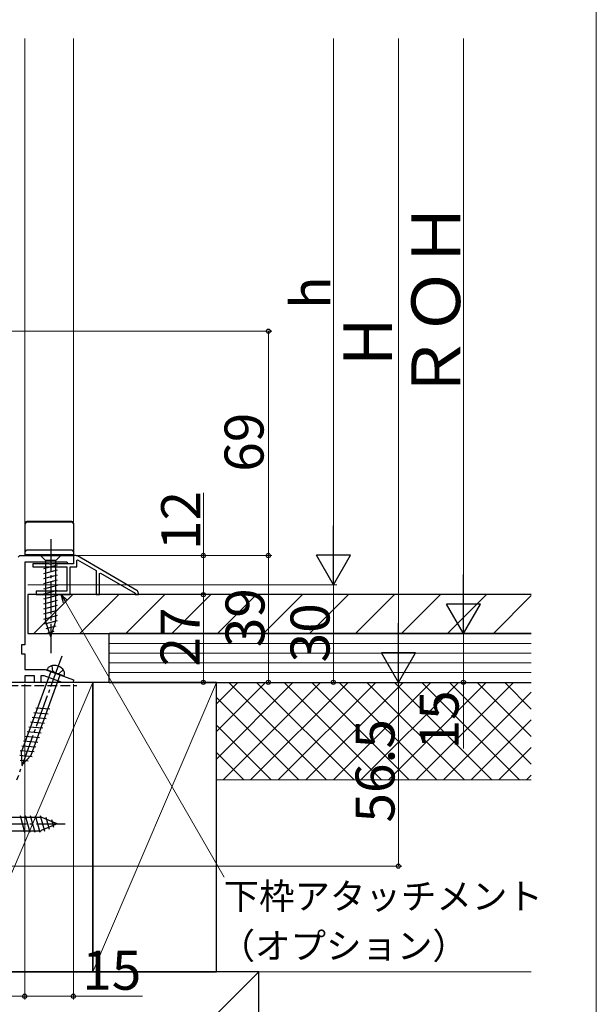
# Model space of a CAD drawing. Extents: x 0 to 1050, y 0 to 1563.
# Drawn here: x 873 to 1050, y 953 to 1256 of the extents above; entities that cross this region are included whole.
import ezdxf

# ---------------------------------------------------------------- set-up
doc = ezdxf.new("R2010")
doc.units = 0
doc.linetypes.add('YCENTER_1', pattern=[13, 10, -1, 1, -1])
doc.linetypes.add('YHIDDEN_1', pattern=[4, 3, -1])
for name, color, linetype, lineweight in [('YKK_11', 7, 'CONTINUOUS', 30), ('YKK_12', 2, 'CONTINUOUS', 13), ('YKK_13', 4, 'CONTINUOUS', 30), ('YKK_D', 6, 'CONTINUOUS', 13), ('YKK_ZWAK', 7, 'CONTINUOUS', 30), ('YSS_K', 3, 'CONTINUOUS', 13), ('YSS_KE', 3, 'CONTINUOUS', 30)]:
    doc.layers.add(name, color=color, linetype=linetype, lineweight=lineweight)
doc.styles.add('text-b', font='txt')

msp = doc.modelspace()

# ---------------------------------------------------------------- linework, layer by layer
at = {"layer": 'YKK_11', "linetype": 'ByBlock', "lineweight": -2, "ltscale": 0.5}
for p, q in [((872.11, 1090.5), (872.61, 1091)), ((872.61, 1091), (889.11, 1091)), ((889.11, 1091), (889.11, 1088.5)), ((889.84, 1091), (889.11, 1091)), ((889.11, 1091), (889.11, 1088.5)), ((908.61, 1080.29), (890.34, 1090.87)), ((887.01, 1089), (874.11, 1089)), ((874.11, 1089), (874.11, 1063.5)), ((881.65, 1088.5), (876.61, 1088.5)), ((876.61, 1088.5), (876.61, 1087.5)), ((876.61, 1087.5), (887.11, 1087.5)), ((881.83, 1088.38), (881.65, 1088.5)), ((882.38, 1088.38), (881.83, 1088.38)), ((882.57, 1088.5), (882.38, 1088.38)), ((889.11, 1088.5), (882.57, 1088.5)), ((887.31, 1088.75), (887.01, 1089)), ((887.11, 1087.5), (887.11, 1080)), ((887.6, 1088.5), (887.31, 1088.75)), ((889.11, 1088.5), (887.6, 1088.5)), ((888.11, 1079), (888.11, 1087.5)), ((888.11, 1087.5), (890.11, 1087.5)), ((890.11, 1089.5), (890.41, 1089.67)), ((890.11, 1087.5), (890.11, 1089.5)), ((890.41, 1089.67), (896.11, 1086.37)), ((896.11, 1086.37), (896.11, 1079)), ((897.11, 1085.44), (897.41, 1085.62)), ((897.11, 1079), (897.11, 1085.44)), ((897.41, 1085.62), (908.11, 1079.42)), ((887.11, 1080), (877.61, 1080)), ((877.61, 1080), (877.61, 1079)), ((877.61, 1079), (888.11, 1079)), ((896.11, 1079), (897.11, 1079)), ((908.11, 1079.42), (908.11, 1079)), ((908.11, 1079), (909.11, 1079)), ((909.11, 1079), (909.11, 1079.42)), ((874.11, 1063.5), (873.11, 1063.5)), ((873.11, 1063.5), (873.11, 1060.8)), ((873.11, 1060.8), (874.11, 1060.8)), ((874.11, 1060.8), (874.11, 1056)), ((874.11, 1056), (880.45, 1056)), ((877.11, 1054), (874.11, 1054)), ((874.11, 1054), (874.11, 1052)), ((877.11, 1052), (877.11, 1054)), ((880.1, 1054), (879.11, 1054)), ((879.11, 1054), (879.11, 1052)), ((885.6, 1052), (880.1, 1054)), ((880.45, 1056), (889.17, 1052.83)), ((874.11, 1052), (846.61, 1052)), ((879.11, 1052), (877.11, 1052)), ((889.02, 1052), (885.6, 1052)), ((889.17, 1052.83), (889.02, 1052))]:
    msp.add_line(p, q, dxfattribs=at)
for centre, start, end in [((889.84, 1090), 59.9314, 90), ((908.11, 1079.42), 360, 59.9314)]:
    msp.add_arc(centre, 1, start, end, dxfattribs=at)
at = {"layer": 'YKK_12'}
for p, q in [((874.11, 1250), (874.11, 1091)), ((889.11, 1250), (889.11, 1091))]:
    msp.add_line(p, q, dxfattribs=at)
at = {"layer": 'YKK_13'}
for p, q in [((874.31, 1091), (874.31, 1101)), ((888.61, 1101.5), (874.81, 1101.5)), ((874.81, 1101.34), (888.61, 1101.34)), ((889.11, 1101), (889.11, 1090.5)), ((889.11, 1091.2), (874.31, 1091.2)), ((874.31, 1091.14), (889.11, 1091.14)), ((888.61, 1092.7), (874.81, 1092.7)), ((885.21, 1091), (879.01, 1091)), ((879.01, 1091), (880.56, 1089.45)), ((885.21, 1091), (883.66, 1089.45)), ((880.01, 1087.02), (884.21, 1088.15)), ((880.56, 1089.45), (880.56, 1070.92)), ((883.66, 1089.45), (880.56, 1089.45)), ((883.66, 1070.92), (883.66, 1089.45)), ((880.01, 1085.47), (884.21, 1086.6)), ((880.01, 1083.92), (884.21, 1085.04)), ((880.01, 1082.36), (884.21, 1083.49)), ((880.01, 1080.81), (884.21, 1081.94)), ((880.01, 1079.26), (884.21, 1080.38)), ((880.01, 1077.71), (884.21, 1078.83)), ((880.01, 1076.15), (884.21, 1077.28)), ((880.01, 1074.6), (884.21, 1075.73)), ((880.01, 1073.05), (884.21, 1074.17)), ((880.01, 1071.49), (884.21, 1072.62)), ((880.27, 1070.01), (884.21, 1071.07)), ((882.11, 1066), (880.56, 1070.92)), ((880.72, 1068.58), (883.75, 1069.39)), ((882.11, 1066), (883.66, 1070.92)), ((881.17, 1067.15), (883.22, 1067.7)), ((882.15, 1055.38), (873.17, 1030.71)), ((876.08, 1029.65), (885.07, 1054.32)), ((886.29, 1053.88), (880.93, 1055.83)), ((876.97, 1042.75), (881.3, 1042.37)), ((877.5, 1044.21), (881.83, 1043.83)), ((875.91, 1039.83), (880.24, 1039.45)), ((876.44, 1041.29), (880.77, 1040.91)), ((874.31, 1035.46), (878.65, 1035.08)), ((874.85, 1036.92), (879.18, 1036.54)), ((875.38, 1038.37), (879.71, 1038)), ((873.25, 1032.54), (877.58, 1032.16)), ((873.78, 1034), (878.12, 1033.62)), ((872.67, 1029.58), (876.46, 1029.25)), ((872.72, 1031.08), (877.05, 1030.7)), ((873.35, 1026.66), (873.17, 1030.71)), ((873.35, 1026.66), (876.08, 1029.65)), ((872.74, 1028.07), (875.19, 1027.85)), ((844.11, 1010.6), (879.16, 1010.6)), ((872.7, 1011.1), (874.09, 1005.9)), ((874.25, 1011.1), (875.65, 1005.9)), ((875.81, 1011.1), (877.2, 1005.9)), ((877.36, 1011.1), (878.75, 1005.9)), ((878.91, 1011.1), (880.2, 1006.29)), ((884.11, 1008.5), (879.16, 1010.55)), ((884.11, 1008.5), (879.16, 1006.45)), ((884.11, 1008.5), (879.16, 1006.45)), ((880.61, 1010.54), (881.6, 1006.87)), ((882.36, 1009.82), (883, 1007.44)), ((844.11, 1006.4), (879.16, 1006.4))]:
    msp.add_line(p, q, dxfattribs=at)
at = {"layer": 'YKK_13', "linetype": 'YCENTER_1'}
for p, q in [((882.11, 1096), (882.11, 1061)), ((885.5, 1060.06), (871.64, 1021.96)), ((838.71, 1008.5), (886.61, 1008.5))]:
    msp.add_line(p, q, dxfattribs=at)
at = {"layer": 'YKK_13', "linetype": 'YHIDDEN_1'}
for p, q in [((882.47, 1057.13), (882.66, 1055.49)), ((883.61, 1054.85), (882.66, 1055.49)), ((883.61, 1054.85), (884.75, 1054.73)), ((885.95, 1055.87), (884.75, 1054.73))]:
    msp.add_line(p, q, dxfattribs=at)
at = {"layer": 'YKK_13'}
for centre, radius, start, end in [((874.81, 1101), 0.5, 90, 180), ((874.81, 1100.84), 0.5, 90, 180), ((888.61, 1101), 0.5, 0, 90), ((888.61, 1100.84), 0.5, 0, 90), ((874.81, 1092.2), 0.5, 90, 180), ((888.61, 1092.2), 0.5, 0, 90), ((882.74, 1055.23), 1.9, 109.3433, 161.8109), ((883.23, 1053.82), 3.4, 30.6567, 109.3433), ((884.52, 1054.58), 1.9, 338.1891, 30.6567)]:
    msp.add_arc(centre, radius, start, end, dxfattribs=at)
at = {"layer": 'YKK_D'}
for p, q in [((969.11, 1092.5), (969.11, 1250)), ((989.11, 1250), (989.11, 1062.5)), ((1009.11, 1077.5), (1009.11, 1250)), ((862.6, 1160), (950.11, 1160)), ((949.11, 1160), (949.11, 1091)), ((929.11, 1091), (929.11, 1110.28)), ((889.61, 1091), (950.11, 1091)), ((889.61, 1091), (930.11, 1091)), ((889.61, 1091), (950.11, 1091)), ((929.11, 1079), (929.11, 1091)), ((949.11, 1091), (949.11, 1052)), ((875.11, 1082), (970.11, 1082)), ((875.11, 1082), (970.11, 1082)), ((969.11, 1052), (969.11, 1082)), ((904.75, 1079), (930.11, 1079)), ((909.81, 1079), (930.11, 1079)), ((929.11, 1079), (929.11, 1052)), ((886.66, 1076.8), (935.53, 992.14)), ((875.11, 1067), (1010.11, 1067)), ((893.11, 1067), (1010.11, 1067)), ((1009.11, 1067), (1009.11, 1052)), ((874.11, 1051.5), (874.11, 954.5)), ((874.11, 1051.5), (874.11, 954.5)), ((888.15, 1052), (930.11, 1052)), ((889.11, 1051.5), (889.11, 954.5)), ((889.61, 1052), (990.11, 1052)), ((889.61, 1052), (990.11, 1052)), ((889.61, 1052), (950.11, 1052)), ((889.61, 1052), (970.11, 1052)), ((907.61, 1052), (1010.11, 1052)), ((989.11, 1052), (989.11, 995.5)), ((1009.11, 1052), (1009.11, 1031.72)), ((848.81, 995.5), (990.11, 995.5)), ((848.11, 955.5), (874.11, 955.5)), ((874.11, 955.5), (889.11, 955.5)), ((889.11, 955.5), (910.39, 955.5))]:
    msp.add_line(p, q, dxfattribs=at)
at = {"layer": 'YKK_D', "lineweight": -2}
for p, q in [((969.11, 1082), (969.11, 1100.19)), ((969.11, 1082), (963.86, 1091.09)), ((974.36, 1091.09), (963.86, 1091.09)), ((969.11, 1082), (974.36, 1091.09)), ((1009.11, 1067), (1009.11, 1085.19)), ((1009.11, 1067), (1003.86, 1076.09)), ((1014.36, 1076.09), (1003.86, 1076.09)), ((1009.11, 1067), (1014.36, 1076.09)), ((989.11, 1052), (989.11, 1070.19)), ((989.11, 1052), (983.86, 1061.09)), ((994.36, 1061.09), (983.86, 1061.09)), ((989.11, 1052), (994.36, 1061.09))]:
    msp.add_line(p, q, dxfattribs=at)
at = {"layer": 'YKK_D', "linetype": 'ByBlock', "lineweight": -2}
for p, q in [((886.06, 1076.45), (885.38, 1079)), ((885.38, 1079), (887.25, 1077.14)), ((885.38, 1079), (886.66, 1076.8))]:
    msp.add_line(p, q, dxfattribs=at)
for centre, radius in [((949.11, 1160), 0.638), ((929.11, 1091), 0.638), ((949.11, 1091), 0.637), ((929.11, 1079), 0.637), ((929.11, 1079), 0.638), ((929.11, 1052), 0.637), ((949.11, 1052), 0.637), ((969.11, 1052), 0.637), ((1009.11, 1052), 0.637), ((989.11, 995.5), 0.637), ((874.11, 955.5), 0.637), ((874.11, 955.5), 0.637), ((889.11, 955.5), 0.637)]:
    msp.add_circle(centre, radius, dxfattribs=at)
at = {"layer": 'YKK_ZWAK', "lineweight": 20}
msp.add_line((1050, 0), (1050, 1530), dxfattribs=at)
at = {"layer": 'YSS_K', "linetype": 'Continuous'}
for p, q in [((876.91, 1067), (888.91, 1079)), ((891.05, 1067), (903.05, 1079)), ((905.19, 1067), (917.19, 1079)), ((919.34, 1067), (931.34, 1079)), ((933.48, 1067), (945.48, 1079)), ((947.62, 1067), (959.62, 1079)), ((961.76, 1067), (973.76, 1079)), ((975.9, 1067), (987.9, 1079)), ((990.05, 1067), (1002.05, 1079)), ((1004.19, 1067), (1016.19, 1079)), ((1018.33, 1067), (1030, 1078.67))]:
    msp.add_line(p, q, dxfattribs=at)
at = {"layer": 'YSS_K'}
for p, q in [((1030, 1064), (900.11, 1064)), ((1030, 1061), (900.11, 1061)), ((1030, 1058), (900.11, 1058)), ((1030, 1055), (900.11, 1055)), ((895.11, 1052), (857.11, 963)), ((933.11, 1052), (895.11, 963)), ((933.11, 1028.44), (956.67, 1052)), ((933.11, 1036.93), (948.18, 1052)), ((933.11, 1045.41), (939.7, 1052)), ((933.11, 1052), (933.11, 1022)), ((1030, 1052), (933.11, 1052)), ((935.15, 1022), (965.15, 1052)), ((936.96, 1052), (966.96, 1022)), ((943.64, 1022), (973.64, 1052)), ((945.45, 1052), (975.45, 1022)), ((952.12, 1022), (982.12, 1052)), ((953.93, 1052), (983.93, 1022)), ((960.61, 1022), (990.61, 1052)), ((962.42, 1052), (992.42, 1022)), ((969.09, 1022), (999.09, 1052)), ((970.9, 1052), (1000.9, 1022)), ((977.58, 1022), (1007.58, 1052)), ((979.39, 1052), (1009.39, 1022)), ((986.06, 1022), (1016.06, 1052)), ((987.87, 1052), (1017.87, 1022)), ((994.55, 1022), (1024.55, 1052)), ((996.36, 1052), (1026.36, 1022)), ((1004.84, 1052), (1030, 1026.84)), ((1013.33, 1052), (1030, 1035.33)), ((1021.81, 1052), (1030, 1043.81)), ((1003.03, 1022), (1030, 1048.97)), ((933.11, 1047.37), (958.48, 1022)), ((933.11, 1038.88), (949.99, 1022)), ((1011.52, 1022), (1030, 1040.48)), ((933.11, 1030.4), (941.51, 1022)), ((1020.01, 1022), (1030, 1031.99)), ((1028.49, 1022), (1030, 1023.51)), ((1030, 1022), (933.11, 1022)), ((946.11, 963), (857.11, 874)), ((946.11, 963), (1030, 963))]:
    msp.add_line(p, q, dxfattribs=at)
at = {"layer": 'YSS_KE'}
for p, q in [((875.11, 1079), (875.11, 1067)), ((1030, 1079), (875.11, 1079)), ((875.11, 1067), (1030, 1067)), ((900.11, 1052), (900.11, 1067)), ((1030, 1067), (900.11, 1067)), ((895.11, 1052), (857.11, 1052)), ((933.11, 1052), (895.11, 1052)), ((895.11, 1052), (895.11, 963)), ((895.11, 963), (895.11, 1052)), ((900.11, 1052), (1030, 1052)), ((933.11, 963), (933.11, 1052)), ((946.11, 963), (857.11, 963)), ((857.11, 963), (895.11, 963)), ((895.11, 963), (933.11, 963)), ((946.11, 874), (946.11, 963))]:
    msp.add_line(p, q, dxfattribs=at)
at = {"layer": 'YSS_KE', "linetype": 'YHIDDEN_1'}
msp.add_line((849.11, 1051), (890.11, 1051), dxfattribs=at)

# ---------------------------------------------------------------- texts
at = {"layer": 'YKK_D', "style": 'text-b'}
for s, height, p in [('ＲＯＨ', 15, (1008.11, 1138.44)), ('h', 12, (968.11, 1166.89)), ('H', 15, (987.11, 1149.26)), ('69', 12, (947.61, 1116.77)), ('12', 12, (928.11, 1092.71)), ('39', 12, (947.91, 1062.81)), ('30', 12, (967.91, 1058.14)), ('27', 12, (927.91, 1056.87)), ('15', 12, (1007.61, 1031.38)), ('56.5', 12, (987.91, 1008.89))]:
    msp.add_text(s, height=height, rotation=90, dxfattribs=at).set_placement(p)
for s, height, p in [('下枠アタッチメント', 8, (935.32, 982.24)), ('（オプション）', 8, (934.09, 967)), ('15', 12, (891.82, 957.5))]:
    msp.add_text(s, height=height, dxfattribs=at).set_placement(p)

doc.saveas('drawing.dxf')
